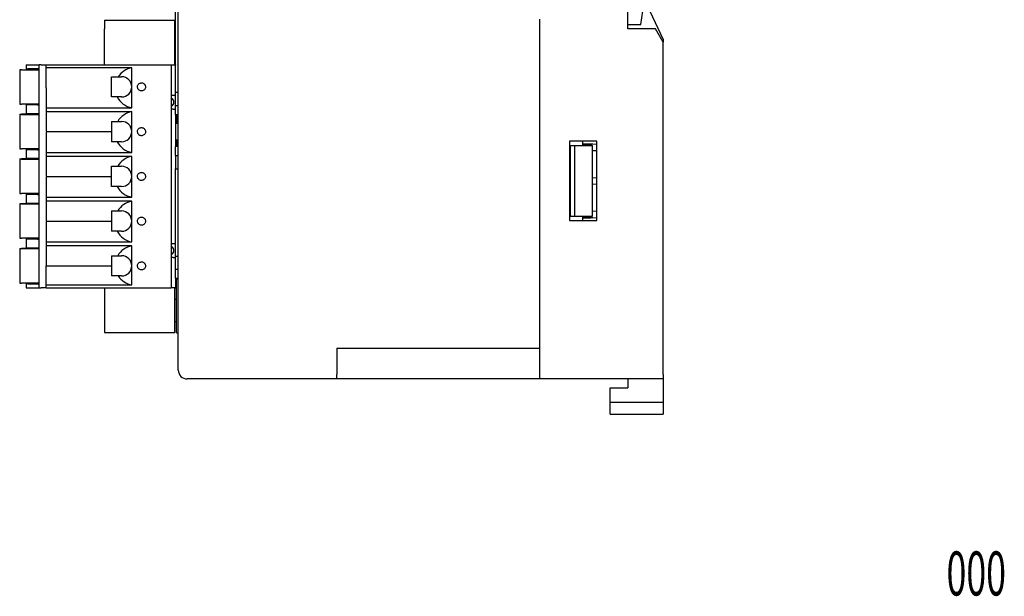
# Model space of a CAD drawing. Units: millimetres. Extents: x -64 to 126, y -61 to 79.
# Drawn here: x 15 to 126, y -61 to 4 of the extents above; entities that cross this region are included whole.
import ezdxf
from ezdxf.enums import TextEntityAlignment as Align

# ---------------------------------------------------------------- set-up
doc = ezdxf.new("R2010")
doc.units = ezdxf.units.MM
doc.header["$LTSCALE"] = 0.25
doc.styles.add('dcStyle0', font='txt.shx', dxfattribs={"width": 0.9, "bigfont": 'bigfont'})

msp = doc.modelspace()

# ---------------------------------------------------------------- linework, layer by layer
at = {"color": 7, "linetype": 'Continuous', "lineweight": 25}
for p, q in [((32.65, -35.36), (32.65, 77.64)), ((83.65, 3.39), (83.65, 35.04)), ((32.35, -3.81), (32.35, 6.09)), ((73.65, 4.49), (73.65, -32.86)), ((85.15, 3.89), (85.35, 5.39)), ((86.15, 5.39), (87.65, 2.17)), ((24.27, 4.37), (24.27, 3.37)), ((24.27, 4.37), (32.25, 4.37)), ((24.27, -0.71), (24.27, 3.37)), ((32.25, 3.37), (32.25, 4.37)), ((32.25, -0.71), (32.25, 3.37)), ((83.65, 3.89), (85.15, 3.89)), ((86.79, 3.39), (83.65, 3.39)), ((87.65, 1.89), (86.79, 3.39)), ((32.35, 3.13), (32.25, 3.13)), ((87.65, 2.17), (87.65, 1.89)), ((87.65, -35.86), (87.65, 1.89)), ((32.25, 0.63), (32.35, 0.63)), ((15.37, -0.71), (15.57, -0.71)), ((15.37, -0.71), (15.37, -1.15)), ((15.57, -0.71), (16.67, -0.71)), ((16.67, -0.71), (16.87, -0.71)), ((16.87, -26.01), (16.87, -0.71)), ((17.07, -0.71), (17.67, -0.71)), ((17.67, -3.3), (17.67, -0.71)), ((17.67, -0.71), (31.85, -0.71)), ((27.37, -1.04), (17.67, -1.04)), ((17.69, -0.71), (17.69, -0.71)), ((18.47, -0.71), (18.47, -0.71)), ((18.7, -0.71), (18.7, -0.71)), ((19.16, -0.71), (19.16, -0.71)), ((19.38, -0.71), (19.38, -0.71)), ((27.37, -3.2), (27.37, -1.04)), ((31.85, -0.71), (32.34, -0.71)), ((31.85, -0.71), (31.85, -26.01)), ((32.34, -0.71), (32.35, -0.71)), ((32.34, -0.71), (32.34, -0.72)), ((14.65, -1.25), (14.65, -5.15)), ((14.85, -1.25), (16.87, -1.25)), ((15.37, -1.15), (15.57, -1.15)), ((15.37, -1.15), (15.37, -1.25)), ((16.67, -1.15), (15.57, -1.15)), ((15.75, -1.25), (15.75, -1.25)), ((16.87, -1.15), (16.67, -1.15)), ((25.07, -2.05), (25.84, -2.05)), ((25.84, -2.05), (26.22, -2.05)), ((17.67, -3.3), (17.67, -8.28)), ((27.37, -5.57), (27.37, -3.2)), ((25.73, -4.35), (25.07, -4.35)), ((26.22, -4.35), (25.73, -4.35)), ((31.85, -4.14), (32.08, -4.14)), ((32.08, -4.14), (32.35, -4.14)), ((32.35, -5.31), (32.35, -3.81)), ((32.35, -3.81), (32.65, -3.81)), ((16.87, -5.15), (14.85, -5.15)), ((15.37, -5.15), (15.37, -5.25)), ((15.37, -5.25), (15.37, -6.23)), ((16.67, -5.25), (15.57, -5.25)), ((15.75, -5.16), (15.75, -5.15)), ((17.67, -5.57), (27.37, -5.57)), ((32.35, -5.31), (32.65, -5.31)), ((32.35, -6.36), (32.35, -5.31)), ((14.65, -6.3), (14.65, -6.33)), ((14.65, -6.33), (14.65, -10.23)), ((15.37, -6.3), (14.85, -6.3)), ((14.85, -6.33), (16.87, -6.33)), ((15.37, -6.23), (15.37, -6.33)), ((15.37, -6.3), (15.48, -6.3)), ((15.57, -6.23), (16.67, -6.23)), ((15.75, -6.33), (15.75, -6.3)), ((15.75, -6.33), (15.75, -6.33)), ((15.79, -6.3), (16.87, -6.3)), ((27.37, -6.02), (17.67, -6.02)), ((27.37, -8.28), (27.37, -6.02)), ((32.08, -5.74), (31.85, -5.74)), ((32.08, -5.74), (32.35, -5.74)), ((32.35, -6.36), (32.35, -7.02)), ((32.65, -6.36), (32.35, -6.36)), ((32.65, -6.48), (32.35, -6.36)), ((32.45, -6.4), (32.45, -7.31)), ((25.07, -7.13), (25.78, -7.13)), ((25.78, -7.13), (26.22, -7.13)), ((32.35, -7.02), (32.35, -9.54)), ((32.35, -7.02), (32.45, -7.02)), ((32.45, -7.31), (32.65, -7.36)), ((17.67, -8.28), (25.07, -8.28)), ((17.67, -8.38), (17.67, -13.36)), ((25.07, -8.28), (25.07, -8.38)), ((27.37, -10.65), (27.37, -8.28)), ((25.73, -9.43), (25.07, -9.43)), ((26.22, -9.43), (25.73, -9.43)), ((32.35, -9.54), (32.35, -9.96)), ((32.45, -9.54), (32.35, -9.54)), ((32.35, -9.96), (32.65, -9.84)), ((32.35, -11.01), (32.35, -9.96)), ((32.65, -9.96), (32.35, -9.96)), ((32.65, -9.2), (32.45, -9.26)), ((32.45, -9.26), (32.45, -9.92)), ((80.15, -9.36), (77.05, -9.36)), ((77.05, -9.36), (77.05, -18.36)), ((77.05, -9.86), (77.15, -9.86)), ((77.15, -17.86), (77.15, -9.86)), ((77.15, -9.86), (77.65, -9.86)), ((77.65, -17.86), (77.65, -9.86)), ((77.65, -9.86), (79.39, -9.86)), ((78.55, -9.86), (78.55, -9.36)), ((78.55, -9.65), (79.45, -9.65)), ((78.55, -9.75), (79.45, -9.75)), ((79.39, -9.86), (79.65, -9.86)), ((79.45, -9.65), (79.68, -9.67)), ((79.45, -9.75), (79.68, -9.67)), ((79.45, -9.75), (79.45, -9.86)), ((79.65, -17.86), (79.65, -9.86)), ((79.68, -9.67), (80.15, -9.7)), ((80.15, -18.36), (80.15, -9.36)), ((16.87, -10.23), (14.85, -10.23)), ((15.37, -10.23), (15.37, -10.33)), ((15.37, -10.33), (15.37, -11.31)), ((16.67, -10.33), (15.57, -10.33)), ((15.75, -10.24), (15.75, -10.23)), ((17.67, -10.65), (27.37, -10.65)), ((27.37, -11.1), (17.67, -11.1)), ((27.37, -13.36), (27.37, -11.1)), ((32.35, -11.01), (32.35, -12.51)), ((32.35, -11.01), (32.65, -11.01)), ((79.68, -10.44), (79.65, -10.43)), ((79.65, -10.44), (79.68, -10.44)), ((79.68, -10.44), (80.15, -10.41)), ((14.65, -11.38), (14.65, -11.41)), ((14.65, -11.41), (14.65, -15.31)), ((15.37, -11.38), (14.85, -11.38)), ((14.85, -11.41), (16.87, -11.41)), ((15.37, -11.31), (15.37, -11.41)), ((15.37, -11.38), (15.48, -11.38)), ((15.57, -11.31), (16.67, -11.31)), ((15.75, -11.41), (15.75, -11.38)), ((15.75, -11.41), (15.75, -11.41)), ((15.79, -11.38), (16.87, -11.38)), ((25.07, -12.21), (25.78, -12.21)), ((25.78, -12.21), (26.22, -12.21)), ((17.67, -13.36), (25.07, -13.36)), ((25.07, -13.46), (25.07, -13.36)), ((27.37, -15.73), (27.37, -13.36)), ((32.35, -12.51), (32.65, -12.51)), ((32.35, -22.41), (32.35, -12.51)), ((17.67, -13.46), (17.67, -18.44)), ((25.73, -14.51), (25.07, -14.51)), ((26.22, -14.51), (25.73, -14.51)), ((79.65, -13.49), (79.68, -13.48)), ((79.65, -13.48), (79.68, -13.48)), ((79.68, -14.25), (79.65, -14.24)), ((79.68, -14.25), (79.65, -14.25)), ((79.68, -13.48), (80.15, -13.51)), ((79.68, -14.25), (80.15, -14.22)), ((16.87, -15.31), (14.85, -15.31)), ((15.37, -15.31), (15.37, -15.41)), ((15.37, -15.41), (15.37, -16.39)), ((16.67, -15.41), (15.57, -15.41)), ((15.75, -15.32), (15.75, -15.31)), ((14.65, -16.46), (14.65, -16.49)), ((14.65, -16.49), (14.65, -20.39)), ((15.37, -16.46), (14.85, -16.46)), ((14.85, -16.49), (16.87, -16.49)), ((15.37, -16.39), (15.37, -16.49)), ((15.57, -16.39), (16.67, -16.39)), ((15.75, -16.49), (15.75, -16.49)), ((17.67, -15.73), (27.37, -15.73)), ((27.37, -16.18), (17.67, -16.18)), ((27.37, -18.44), (27.37, -16.18)), ((25.07, -17.29), (25.78, -17.29)), ((25.78, -17.29), (26.22, -17.29)), ((77.05, -17.86), (77.15, -17.86)), ((77.15, -17.86), (77.65, -17.86)), ((77.65, -17.86), (79.39, -17.86)), ((78.55, -18.36), (78.55, -17.86)), ((79.39, -17.86), (79.65, -17.86)), ((79.45, -17.86), (79.45, -17.97)), ((79.65, -17.3), (79.68, -17.29)), ((79.68, -17.29), (79.65, -17.29)), ((79.68, -17.29), (80.15, -17.32)), ((17.67, -18.44), (25.07, -18.44)), ((17.67, -18.54), (17.67, -23.52)), ((25.07, -18.44), (25.07, -18.54)), ((27.37, -20.81), (27.37, -18.44)), ((77.05, -18.36), (80.15, -18.36)), ((78.55, -17.97), (79.45, -17.97)), ((78.55, -18.07), (79.45, -18.07)), ((79.68, -18.06), (79.45, -17.97)), ((79.68, -18.06), (79.45, -18.07)), ((79.68, -18.06), (80.15, -18.03)), ((25.73, -19.59), (25.07, -19.59)), ((26.22, -19.59), (25.73, -19.59)), ((16.87, -20.39), (14.85, -20.39)), ((15.37, -20.39), (15.37, -20.49)), ((15.37, -20.49), (15.37, -21.47)), ((16.67, -20.49), (15.57, -20.49)), ((15.75, -20.4), (15.75, -20.39)), ((17.67, -20.81), (27.37, -20.81)), ((31.85, -20.98), (32.08, -20.98)), ((32.08, -20.98), (32.35, -20.98)), ((14.65, -21.54), (14.65, -21.57)), ((14.65, -21.57), (14.65, -25.47)), ((15.37, -21.54), (14.85, -21.54)), ((16.87, -21.57), (14.85, -21.57)), ((15.37, -21.47), (15.37, -21.57)), ((15.37, -21.54), (15.48, -21.54)), ((15.57, -21.47), (16.67, -21.47)), ((15.75, -21.57), (15.75, -21.54)), ((15.75, -21.57), (15.75, -21.57)), ((15.79, -21.54), (16.87, -21.54)), ((27.37, -21.26), (17.67, -21.26)), ((27.37, -23.52), (27.37, -21.26)), ((25.07, -22.37), (25.78, -22.37)), ((25.78, -22.37), (26.22, -22.37)), ((32.08, -22.58), (31.85, -22.58)), ((32.08, -22.58), (32.35, -22.58)), ((32.35, -23.91), (32.35, -22.41)), ((32.35, -22.41), (32.65, -22.41)), ((17.67, -26.01), (17.67, -23.52)), ((17.67, -23.52), (25.07, -23.52)), ((27.37, -25.69), (27.37, -23.52)), ((32.35, -23.91), (32.65, -23.91)), ((32.35, -24.96), (32.35, -23.91)), ((16.87, -25.47), (14.85, -25.47)), ((15.37, -25.47), (15.37, -25.57)), ((15.57, -25.57), (15.37, -25.57)), ((15.37, -25.57), (15.37, -26.01)), ((15.57, -25.57), (16.67, -25.57)), ((15.75, -25.48), (15.75, -25.47)), ((16.67, -25.57), (16.87, -25.57)), ((17.67, -25.69), (27.37, -25.69)), ((25.84, -24.67), (25.07, -24.67)), ((26.22, -24.67), (25.84, -24.67)), ((32.35, -24.96), (32.35, -26)), ((32.65, -24.96), (32.35, -24.96)), ((32.65, -25.08), (32.35, -24.96)), ((32.45, -31.14), (32.45, -25)), ((15.37, -26.01), (15.57, -26.01)), ((15.57, -26.01), (16.67, -26.01)), ((16.67, -26.01), (16.87, -26.01)), ((17.67, -26.01), (17.07, -26.01)), ((17.67, -26.01), (31.85, -26.01)), ((24.27, -26.01), (24.27, -30.09)), ((32.34, -26.01), (31.85, -26.01)), ((32.25, -30.09), (32.25, -26.01)), ((32.34, -26.01), (32.34, -26)), ((32.34, -26.01), (32.35, -26.01)), ((32.35, -26), (32.35, -26.01)), ((32.35, -26.01), (32.45, -26.01)), ((32.45, -27.35), (32.25, -27.35)), ((32.25, -29.85), (32.45, -29.85)), ((24.27, -31.09), (32.25, -31.09)), ((32.45, -31.14), (32.65, -31.14)), ((50.65, -32.86), (73.65, -32.86)), ((50.65, -32.86), (50.65, -35.86)), ((73.65, -32.86), (73.65, -35.86)), ((50.65, -36.36), (33.65, -36.36)), ((50.65, -36.36), (50.65, -35.86)), ((73.65, -36.36), (50.65, -36.36)), ((73.65, -35.86), (73.65, -36.36)), ((87.65, -36.36), (73.65, -36.36)), ((83.65, -36.36), (83.65, -37.37)), ((87.65, -35.86), (87.65, -36.36)), ((87.65, -36.36), (87.65, -39.03)), ((81.65, -37.37), (83.65, -37.37)), ((81.65, -39.03), (81.65, -37.37)), ((87.65, -39.03), (81.65, -39.03)), ((81.65, -40.36), (81.65, -39.03)), ((87.65, -39.03), (87.65, -40.36)), ((81.65, -40.36), (87.65, -40.36))]:
    msp.add_line(p, q, dxfattribs=at)
for centre, radius, start, end in [((27.77, -3.3), 2.3, 100.0154, 147.0793), ((26.22, -3.2), 1.15, 0, 90), ((26.22, -3.2), 1.15, 270, 0), ((27.77, -3.3), 2.3, 207.1629, 259.9846), ((31.65, -4.94), 0.5, 0, 66.4218), ((31.65, -4.94), 0.5, 293.5782, 0), ((27.77, -8.28), 2.3, 100.0154, 150), ((26.22, -8.28), 1.15, 0, 90), ((26.22, -8.28), 1.15, 270, 0), ((27.77, -8.38), 2.3, 207.1629, 259.9846), ((27.77, -13.36), 2.3, 100.0154, 150), ((26.22, -13.36), 1.15, 0, 90), ((26.22, -13.36), 1.15, 270, 0), ((27.77, -13.46), 2.3, 207.1629, 259.9846), ((27.77, -18.44), 2.3, 100.0154, 150), ((26.22, -18.44), 1.15, 0, 90), ((26.22, -18.44), 1.15, 270, 0), ((27.77, -18.54), 2.3, 207.1629, 259.9846), ((27.77, -23.52), 2.3, 100.0154, 150), ((31.65, -21.78), 0.5, 360, 66.4218), ((31.65, -21.78), 0.5, 293.5782, 360), ((26.22, -23.52), 1.15, 0, 90), ((26.22, -23.52), 1.15, 270, 0), ((27.77, -23.42), 2.3, 212.9207, 259.9846), ((33.65, -35.36), 1, 180, 270)]:
    msp.add_arc(centre, radius, start, end, dxfattribs=at)
for points, knots in [([(17.07, -0.71), (17.05, -0.71), (16.99, -0.71), (16.93, -0.71), (16.88, -0.71), (16.87, -0.71), (16.87, -0.71)], [0, 0, 0, 0, 0.250006, 0.500009, 0.750005, 1, 1, 1, 1]), ([(14.85, -1.25), (14.83, -1.25), (14.77, -1.25), (14.71, -1.25), (14.66, -1.25), (14.65, -1.25), (14.65, -1.25)], [0, 0, 0, 0, 0.249988, 0.499997, 0.749999, 1, 1, 1, 1]), ([(25.07, -3.3), (25.07, -3.08), (25.07, -2.64), (25.07, -2.25), (25.07, -2.05)], [0, 0, 0, 0, 0.4999998, 1, 1, 1, 1]), ([(25.07, -4.35), (25.07, -4.19), (25.07, -3.85), (25.07, -3.49), (25.07, -3.3)], [0, 0, 0, 0, 0.5, 1, 1, 1, 1]), ([(28.01, -3.2), (28.02, -3.25), (28.03, -3.36), (28.11, -3.49), (28.22, -3.6), (28.37, -3.66), (28.53, -3.67), (28.68, -3.62), (28.8, -3.53), (28.89, -3.4), (28.93, -3.29), (28.93, -3.17), (28.91, -3.05), (28.84, -2.91), (28.72, -2.81), (28.57, -2.75), (28.42, -2.74), (28.27, -2.78), (28.14, -2.87), (28.05, -3), (28.02, -3.12), (28.01, -3.19), (28.01, -3.2)], [0, 0, 0, 0, 0.053686, 0.107372, 0.161058, 0.214745, 0.268432, 0.322118, 0.375804, 0.42949, 0.483176, 0.5, 0.553686, 0.607373, 0.661059, 0.714745, 0.768431, 0.822117, 0.875803, 0.92949, 0.983176, 1, 1, 1, 1]), ([(14.65, -5.15), (14.65, -5.15), (14.66, -5.15), (14.71, -5.15), (14.77, -5.15), (14.83, -5.15), (14.85, -5.15)], [0, 0, 0, 0, 0.250001, 0.500003, 0.750012, 1, 1, 1, 1]), ([(15.57, -5.25), (15.54, -5.25), (15.49, -5.25), (15.42, -5.25), (15.38, -5.25), (15.37, -5.25), (15.37, -5.25)], [0, 0, 0, 0, 0.249993, 0.500001, 0.749998, 1, 1, 1, 1]), ([(16.67, -5.25), (16.7, -5.25), (16.76, -5.25), (16.82, -5.25), (16.86, -5.25), (16.87, -5.25), (16.87, -5.25)], [0, 0, 0, 0, 0.2500095, 0.5000025, 0.7499997, 1, 1, 1, 1]), ([(14.85, -6.33), (14.83, -6.33), (14.77, -6.33), (14.71, -6.33), (14.66, -6.33), (14.65, -6.33), (14.65, -6.33)], [0, 0, 0, 0, 0.249988, 0.499997, 0.749999, 1, 1, 1, 1]), ([(15.37, -6.23), (15.37, -6.23), (15.38, -6.23), (15.42, -6.23), (15.49, -6.23), (15.54, -6.23), (15.57, -6.23)], [0, 0, 0, 0, 0.250002, 0.499999, 0.750007, 1, 1, 1, 1]), ([(16.67, -6.23), (16.7, -6.23), (16.76, -6.23), (16.82, -6.23), (16.86, -6.23), (16.87, -6.23), (16.87, -6.23)], [0, 0, 0, 0, 0.2500095, 0.5000025, 0.7499997, 1, 1, 1, 1]), ([(25.07, -7.13), (25.07, -7.31), (25.07, -7.68), (25.07, -8.08), (25.07, -8.28)], [0, 0, 0, 0, 0.5, 1, 1, 1, 1]), ([(25.07, -8.38), (25.07, -8.57), (25.07, -8.93), (25.07, -9.27), (25.07, -9.43)], [0, 0, 0, 0, 0.5, 1, 1, 1, 1]), ([(28.01, -8.28), (28.02, -8.33), (28.03, -8.44), (28.11, -8.57), (28.22, -8.68), (28.37, -8.74), (28.53, -8.75), (28.68, -8.7), (28.8, -8.61), (28.89, -8.48), (28.93, -8.37), (28.93, -8.25), (28.91, -8.13), (28.84, -7.99), (28.72, -7.89), (28.57, -7.83), (28.42, -7.82), (28.27, -7.86), (28.14, -7.95), (28.05, -8.08), (28.02, -8.2), (28.01, -8.27), (28.01, -8.28)], [0, 0, 0, 0, 0.053686, 0.107372, 0.161058, 0.214745, 0.268432, 0.322118, 0.375804, 0.42949, 0.483176, 0.5, 0.553686, 0.607373, 0.661059, 0.714745, 0.768431, 0.822117, 0.875804, 0.92949, 0.983176, 1, 1, 1, 1]), ([(14.65, -10.23), (14.65, -10.23), (14.66, -10.23), (14.71, -10.23), (14.77, -10.23), (14.83, -10.23), (14.85, -10.23)], [0, 0, 0, 0, 0.250001, 0.500003, 0.750012, 1, 1, 1, 1]), ([(15.57, -10.33), (15.54, -10.33), (15.49, -10.33), (15.42, -10.33), (15.38, -10.33), (15.37, -10.33), (15.37, -10.33)], [0, 0, 0, 0, 0.249993, 0.500001, 0.749998, 1, 1, 1, 1]), ([(16.67, -10.33), (16.7, -10.33), (16.76, -10.33), (16.82, -10.33), (16.86, -10.33), (16.87, -10.33), (16.87, -10.33)], [0, 0, 0, 0, 0.2500095, 0.5000025, 0.7499997, 1, 1, 1, 1]), ([(14.85, -11.41), (14.83, -11.41), (14.77, -11.41), (14.71, -11.41), (14.66, -11.41), (14.65, -11.41), (14.65, -11.41)], [0, 0, 0, 0, 0.249988, 0.499997, 0.749999, 1, 1, 1, 1]), ([(15.37, -11.31), (15.37, -11.31), (15.38, -11.31), (15.42, -11.31), (15.49, -11.31), (15.54, -11.31), (15.57, -11.31)], [0, 0, 0, 0, 0.250002, 0.499999, 0.750007, 1, 1, 1, 1]), ([(16.67, -11.31), (16.7, -11.31), (16.76, -11.31), (16.82, -11.31), (16.86, -11.31), (16.87, -11.31), (16.87, -11.31)], [0, 0, 0, 0, 0.2500095, 0.5000025, 0.7499997, 1, 1, 1, 1]), ([(25.07, -13.36), (25.07, -13.16), (25.07, -12.76), (25.07, -12.39), (25.07, -12.21)], [0, 0, 0, 0, 0.499999, 1, 1, 1, 1]), ([(28.93, -13.36), (28.92, -13.31), (28.91, -13.21), (28.84, -13.07), (28.72, -12.97), (28.57, -12.91), (28.42, -12.9), (28.27, -12.94), (28.14, -13.03), (28.05, -13.16), (28.02, -13.28), (28.01, -13.4), (28.03, -13.52), (28.11, -13.65), (28.22, -13.76), (28.37, -13.82), (28.53, -13.83), (28.68, -13.78), (28.8, -13.69), (28.89, -13.56), (28.93, -13.45), (28.93, -13.38), (28.93, -13.36)], [0, 0, 0, 0, 0.053686, 0.107373, 0.161059, 0.214744, 0.268431, 0.322117, 0.375803, 0.42949, 0.483175, 0.5, 0.553686, 0.607372, 0.661058, 0.714745, 0.768431, 0.822117, 0.875804, 0.929489, 0.983176, 1, 1, 1, 1]), ([(25.07, -14.51), (25.07, -14.35), (25.07, -14.01), (25.07, -13.65), (25.07, -13.46)], [0, 0, 0, 0, 0.499999, 1, 1, 1, 1]), ([(14.65, -15.31), (14.65, -15.31), (14.66, -15.31), (14.71, -15.31), (14.77, -15.31), (14.83, -15.31), (14.85, -15.31)], [0, 0, 0, 0, 0.250001, 0.500003, 0.750012, 1, 1, 1, 1]), ([(15.57, -15.41), (15.54, -15.41), (15.49, -15.41), (15.42, -15.41), (15.38, -15.41), (15.37, -15.41), (15.37, -15.41)], [0, 0, 0, 0, 0.249993, 0.500001, 0.749998, 1, 1, 1, 1]), ([(16.67, -15.41), (16.7, -15.41), (16.76, -15.41), (16.82, -15.41), (16.86, -15.41), (16.87, -15.41), (16.87, -15.41)], [0, 0, 0, 0, 0.2500095, 0.5000025, 0.7499997, 1, 1, 1, 1]), ([(14.85, -16.49), (14.83, -16.49), (14.77, -16.49), (14.71, -16.49), (14.66, -16.49), (14.65, -16.49), (14.65, -16.49)], [0, 0, 0, 0, 0.249988, 0.499997, 0.749999, 1, 1, 1, 1]), ([(15.37, -16.39), (15.37, -16.39), (15.38, -16.39), (15.42, -16.39), (15.49, -16.39), (15.54, -16.39), (15.57, -16.39)], [0, 0, 0, 0, 0.250002, 0.499999, 0.750007, 1, 1, 1, 1]), ([(16.67, -16.39), (16.7, -16.39), (16.76, -16.39), (16.82, -16.39), (16.86, -16.39), (16.87, -16.39), (16.87, -16.39)], [0, 0, 0, 0, 0.2500095, 0.5000025, 0.7499997, 1, 1, 1, 1]), ([(25.07, -17.29), (25.07, -17.47), (25.07, -17.84), (25.07, -18.24), (25.07, -18.44)], [0, 0, 0, 0, 0.5, 1, 1, 1, 1]), ([(25.07, -18.54), (25.07, -18.73), (25.07, -19.09), (25.07, -19.43), (25.07, -19.59)], [0, 0, 0, 0, 0.500001, 1, 1, 1, 1]), ([(28.01, -18.44), (28.02, -18.49), (28.03, -18.6), (28.11, -18.73), (28.22, -18.84), (28.37, -18.9), (28.53, -18.91), (28.68, -18.86), (28.8, -18.77), (28.89, -18.64), (28.93, -18.53), (28.93, -18.41), (28.91, -18.29), (28.84, -18.15), (28.72, -18.05), (28.57, -17.99), (28.42, -17.98), (28.27, -18.02), (28.14, -18.11), (28.05, -18.24), (28.02, -18.36), (28.01, -18.43), (28.01, -18.44)], [0, 0, 0, 0, 0.053686, 0.107372, 0.161059, 0.214745, 0.268432, 0.322118, 0.375805, 0.42949, 0.483177, 0.500001, 0.553687, 0.607374, 0.661059, 0.714745, 0.768432, 0.822118, 0.875804, 0.929491, 0.983177, 1, 1, 1, 1]), ([(14.65, -20.39), (14.65, -20.39), (14.66, -20.39), (14.71, -20.39), (14.77, -20.39), (14.83, -20.39), (14.85, -20.39)], [0, 0, 0, 0, 0.250001, 0.500003, 0.750012, 1, 1, 1, 1]), ([(15.57, -20.49), (15.54, -20.49), (15.49, -20.49), (15.42, -20.49), (15.38, -20.49), (15.37, -20.49), (15.37, -20.49)], [0, 0, 0, 0, 0.249993, 0.500001, 0.749998, 1, 1, 1, 1]), ([(16.67, -20.49), (16.7, -20.49), (16.76, -20.49), (16.82, -20.49), (16.86, -20.49), (16.87, -20.49), (16.87, -20.49)], [0, 0, 0, 0, 0.2500095, 0.5000025, 0.7499997, 1, 1, 1, 1]), ([(14.85, -21.57), (14.83, -21.57), (14.77, -21.57), (14.71, -21.57), (14.66, -21.57), (14.65, -21.57), (14.65, -21.57)], [0, 0, 0, 0, 0.249988, 0.499997, 0.749999, 1, 1, 1, 1]), ([(15.37, -21.47), (15.37, -21.47), (15.38, -21.47), (15.42, -21.47), (15.49, -21.47), (15.54, -21.47), (15.57, -21.47)], [0, 0, 0, 0, 0.250002, 0.499999, 0.750007, 1, 1, 1, 1]), ([(16.67, -21.47), (16.7, -21.47), (16.76, -21.47), (16.82, -21.47), (16.86, -21.47), (16.87, -21.47), (16.87, -21.47)], [0, 0, 0, 0, 0.2500095, 0.5000025, 0.7499997, 1, 1, 1, 1]), ([(25.07, -22.37), (25.07, -22.55), (25.07, -22.92), (25.07, -23.32), (25.07, -23.52)], [0, 0, 0, 0, 0.5, 1, 1, 1, 1]), ([(28.93, -23.52), (28.92, -23.47), (28.91, -23.37), (28.84, -23.23), (28.72, -23.13), (28.57, -23.07), (28.42, -23.06), (28.27, -23.1), (28.14, -23.19), (28.05, -23.32), (28.02, -23.44), (28.01, -23.56), (28.03, -23.68), (28.11, -23.81), (28.22, -23.92), (28.37, -23.98), (28.53, -23.99), (28.68, -23.94), (28.8, -23.85), (28.89, -23.72), (28.93, -23.61), (28.93, -23.54), (28.93, -23.52)], [0, 0, 0, 0, 0.053685, 0.1073725, 0.1610582, 0.2147441, 0.2684304, 0.3221167, 0.3758024, 0.4294894, 0.4831757, 0.4999986, 0.5536849, 0.6073718, 0.6610575, 0.7147446, 0.7684309, 0.8221172, 0.8758028, 0.9294892, 0.9831758, 1, 1, 1, 1]), ([(25.07, -23.52), (25.07, -23.73), (25.07, -24.13), (25.07, -24.49), (25.07, -24.67)], [0, 0, 0, 0, 0.5, 1, 1, 1, 1]), ([(14.65, -25.47), (14.65, -25.47), (14.66, -25.47), (14.71, -25.47), (14.77, -25.47), (14.83, -25.47), (14.85, -25.47)], [0, 0, 0, 0, 0.250001, 0.500003, 0.750012, 1, 1, 1, 1]), ([(16.87, -26.01), (16.87, -26.01), (16.88, -26.01), (16.93, -26.01), (16.99, -26.01), (17.05, -26.01), (17.07, -26.01)], [0, 0, 0, 0, 0.249995, 0.499991, 0.749994, 1, 1, 1, 1]), ([(24.27, -30.09), (24.27, -30.22), (24.27, -30.49), (24.27, -30.82), (24.27, -31.05), (24.27, -31.08), (24.27, -31.09)], [0, 0, 0, 0, 0.25, 0.500001, 0.75, 1, 1, 1, 1]), ([(32.25, -31.09), (32.25, -31.08), (32.25, -31.05), (32.25, -30.82), (32.25, -30.49), (32.25, -30.22), (32.25, -30.09)], [0, 0, 0, 0, 0.25, 0.4999992, 0.7499996, 1, 1, 1, 1])]:
    msp.add_open_spline(points, degree=3, knots=knots, dxfattribs=at)

# ---------------------------------------------------------------- texts
at = {"color": 150, "style": 'dcStyle0', "width": 0.497368}
msp.add_text('000', height=5, dxfattribs=at).set_placement((119.82, -60.94), (126.57, -60.94), align=Align.FIT)

doc.saveas('drawing.dxf')
